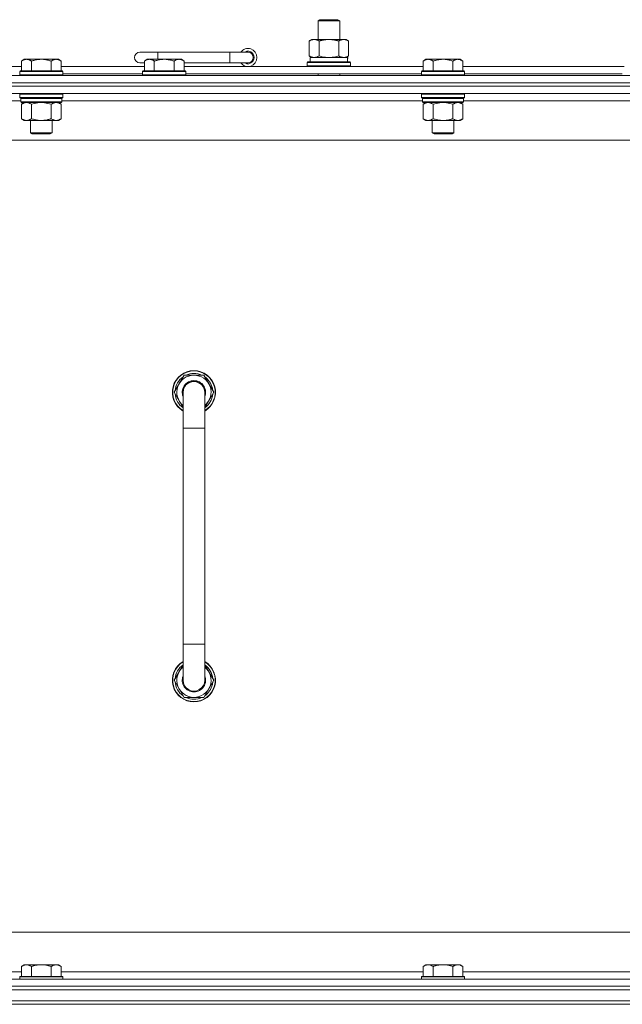
# Model space of a CAD drawing. Units: millimetres. Extents: x 0 to 30562, y -7 to 21000.
# Drawn here: x 23240 to 23575, y 15807 to 16354 of the extents above; entities that cross this region are included whole.
import ezdxf

# ---------------------------------------------------------------- set-up
doc = ezdxf.new("R2010")
doc.units = ezdxf.units.MM
doc.linetypes.add('K5LT_THIN', pattern=[0])
doc.layers.add('R', color=1, linetype='Continuous', true_color=0xff0000)
doc.layers.add('WELDING', color=7, linetype='Continuous', true_color=0xffffff)

msp = doc.modelspace()

# ---------------------------------------------------------------- linework, layer by layer
at = {"layer": 'R', "color": 7, "linetype": 'K5LT_THIN', "lineweight": 18}
for p, q in [((23405.83, 16353.71), (23406.83, 16354.29)), ((23405.83, 16353.71), (23417.83, 16353.71)), ((23405.83, 16343.29), (23405.83, 16353.71)), ((23406.83, 16354.29), (23416.83, 16354.29)), ((23417.83, 16353.71), (23416.83, 16354.29)), ((23417.83, 16343.29), (23417.83, 16353.71)), ((23400.86, 16342.44), (23402.33, 16343.29)), ((23400.86, 16334.14), (23400.86, 16342.44)), ((23402.33, 16343.29), (23411.83, 16343.29)), ((23406.35, 16334.14), (23406.35, 16342.44)), ((23411.83, 16343.29), (23421.33, 16343.29)), ((23417.32, 16334.14), (23417.32, 16342.44)), ((23422.8, 16342.44), (23421.33, 16343.29)), ((23422.8, 16334.14), (23422.8, 16342.44)), ((23316.83, 16336.29), (23306.83, 16336.29)), ((23316.83, 16332.29), (23316.83, 16336.29)), ((23356.83, 16336.29), (23316.83, 16336.29)), ((23356.83, 16330.29), (23356.83, 16336.29)), ((23366.83, 16336.29), (23356.83, 16336.29)), ((23400.86, 16334.14), (23402.33, 16333.29)), ((23422.8, 16334.14), (23421.33, 16333.29)), ((23064.83, 16328.29), (23241.03, 16328.29)), ((23242.51, 16332.29), (23241.03, 16331.29)), ((23241.03, 16325.79), (23241.03, 16331.29)), ((23242.51, 16332.29), (23243.78, 16332.29)), ((23243.78, 16332.29), (23252.03, 16332.29)), ((23246.53, 16325.79), (23246.53, 16331.29)), ((23252.03, 16332.29), (23260.28, 16332.29)), ((23257.53, 16325.79), (23257.53, 16331.29)), ((23260.28, 16332.29), (23261.56, 16332.29)), ((23261.56, 16332.29), (23263.03, 16331.29)), ((23263.03, 16325.79), (23263.03, 16331.29)), ((23263.03, 16328.29), (23309.33, 16328.29)), ((23309.33, 16330.29), (23306.83, 16330.29)), ((23310.81, 16332.29), (23309.33, 16331.29)), ((23309.33, 16325.79), (23309.33, 16331.29)), ((23310.81, 16332.29), (23312.08, 16332.29)), ((23312.08, 16332.29), (23320.33, 16332.29)), ((23314.83, 16325.79), (23314.83, 16331.29)), ((23320.33, 16332.29), (23328.58, 16332.29)), ((23325.83, 16325.79), (23325.83, 16331.29)), ((23328.58, 16332.29), (23329.86, 16332.29)), ((23329.86, 16332.29), (23331.33, 16331.29)), ((23331.33, 16325.79), (23331.33, 16331.29)), ((23356.83, 16330.29), (23331.33, 16330.29)), ((23331.33, 16328.29), (23464.23, 16328.29)), ((23366.83, 16330.29), (23356.83, 16330.29)), ((23399.83, 16330.49), (23400, 16330.79)), ((23399.83, 16328.59), (23399.83, 16330.49)), ((23399.83, 16330.49), (23423.83, 16330.49)), ((23399.83, 16328.59), (23400, 16328.29)), ((23399.83, 16328.59), (23423.83, 16328.59)), ((23400, 16330.79), (23423.66, 16330.79)), ((23401.33, 16333.29), (23422.08, 16333.29)), ((23401.33, 16330.79), (23401.33, 16333.29)), ((23422.28, 16333.29), (23422.08, 16333.29)), ((23422.28, 16333.29), (23422.2, 16331.91)), ((23423.83, 16330.49), (23423.66, 16330.79)), ((23423.83, 16328.59), (23423.66, 16328.29)), ((23423.83, 16328.59), (23423.83, 16330.49)), ((23465.71, 16332.29), (23464.23, 16331.29)), ((23464.23, 16325.79), (23464.23, 16331.29)), ((23465.71, 16332.29), (23466.98, 16332.29)), ((23466.98, 16332.29), (23475.23, 16332.29)), ((23469.73, 16325.79), (23469.73, 16331.29)), ((23475.23, 16332.29), (23483.48, 16332.29)), ((23480.73, 16325.79), (23480.73, 16331.29)), ((23483.48, 16332.29), (23484.76, 16332.29)), ((23484.76, 16332.29), (23486.23, 16331.29)), ((23486.23, 16325.79), (23486.23, 16331.29)), ((23486.23, 16328.29), (23575.83, 16328.29)), ((22924.83, 16323.29), (24248.83, 16323.29)), ((23240.33, 16325.79), (23240.03, 16325.49)), ((23240.03, 16323.59), (23240.03, 16325.49)), ((23240.03, 16325.49), (23252.03, 16325.49)), ((23240.03, 16323.59), (23240.33, 16323.29)), ((23240.03, 16323.59), (23252.03, 16323.59)), ((23240.33, 16325.79), (23252.03, 16325.79)), ((23252.03, 16325.79), (23263.73, 16325.79)), ((23252.03, 16325.49), (23264.03, 16325.49)), ((23252.03, 16323.59), (23264.03, 16323.59)), ((23263.73, 16325.79), (23264.03, 16325.49)), ((23264.03, 16323.59), (23263.73, 16323.29)), ((23264.03, 16323.59), (23264.03, 16325.49)), ((23264.03, 16324.29), (23308.33, 16324.29)), ((23308.63, 16325.79), (23308.33, 16325.49)), ((23308.33, 16323.59), (23308.33, 16325.49)), ((23308.33, 16325.49), (23320.33, 16325.49)), ((23308.33, 16323.59), (23308.63, 16323.29)), ((23308.33, 16323.59), (23320.33, 16323.59)), ((23308.63, 16325.79), (23320.33, 16325.79)), ((23320.33, 16325.79), (23332.03, 16325.79)), ((23320.33, 16325.49), (23332.33, 16325.49)), ((23320.33, 16323.59), (23332.33, 16323.59)), ((23332.03, 16325.79), (23332.33, 16325.49)), ((23332.33, 16323.59), (23332.03, 16323.29)), ((23332.33, 16323.59), (23332.33, 16325.49)), ((23332.33, 16324.29), (23463.23, 16324.29)), ((23405.83, 16323.29), (23405.83, 16324.29)), ((23417.83, 16323.29), (23417.83, 16324.29)), ((23463.53, 16325.79), (23463.23, 16325.49)), ((23463.23, 16323.59), (23463.23, 16325.49)), ((23463.23, 16325.49), (23475.23, 16325.49)), ((23463.23, 16323.59), (23463.53, 16323.29)), ((23463.23, 16323.59), (23475.23, 16323.59)), ((23463.53, 16325.79), (23475.23, 16325.79)), ((23475.23, 16325.79), (23486.93, 16325.79)), ((23475.23, 16325.49), (23487.23, 16325.49)), ((23475.23, 16323.59), (23487.23, 16323.59)), ((23486.93, 16325.79), (23487.23, 16325.49)), ((23487.23, 16323.59), (23486.93, 16323.29)), ((23487.23, 16323.59), (23487.23, 16325.49)), ((23487.23, 16324.29), (23574.83, 16324.29)), ((22924.83, 16319.29), (24248.83, 16319.29)), ((24248.83, 16319.29), (22924.83, 16319.29)), ((24248.83, 16317.29), (22924.83, 16317.29)), ((24248.83, 16317.29), (22924.83, 16317.29)), ((24248.83, 16313.29), (22924.83, 16313.29)), ((23240.33, 16313.29), (23240.03, 16312.99)), ((23240.03, 16311.09), (23240.03, 16312.99)), ((23240.03, 16312.99), (23252.03, 16312.99)), ((23252.03, 16312.99), (23264.03, 16312.99)), ((23263.73, 16313.29), (23264.03, 16312.99)), ((23264.03, 16311.09), (23264.03, 16312.99)), ((23463.53, 16313.29), (23463.23, 16312.99)), ((23463.23, 16311.09), (23463.23, 16312.99)), ((23463.23, 16312.99), (23475.23, 16312.99)), ((23475.23, 16312.99), (23487.23, 16312.99)), ((23486.93, 16313.29), (23487.23, 16312.99)), ((23487.23, 16311.09), (23487.23, 16312.99)), ((23240.63, 16309.29), (23039.83, 16309.29)), ((23240.03, 16311.09), (23240.33, 16310.79)), ((23240.03, 16311.09), (23252.03, 16311.09)), ((23240.33, 16310.79), (23252.03, 16310.79)), ((23240.93, 16310.79), (23240.63, 16310.49)), ((23240.63, 16308.59), (23240.63, 16310.49)), ((23240.63, 16310.49), (23263.43, 16310.49)), ((23240.63, 16308.59), (23240.93, 16308.29)), ((23240.63, 16308.59), (23263.43, 16308.59)), ((23240.93, 16308.29), (23263.13, 16308.29)), ((23242.51, 16308.29), (23241.03, 16307.29)), ((23241.03, 16307.29), (23241.03, 16299.29)), ((23246.53, 16307.29), (23246.53, 16299.29)), ((23252.03, 16311.09), (23264.03, 16311.09)), ((23252.03, 16310.79), (23263.73, 16310.79)), ((23257.53, 16307.29), (23257.53, 16299.29)), ((23261.56, 16308.29), (23263.03, 16307.29)), ((23263.03, 16307.29), (23263.03, 16299.29)), ((23263.13, 16310.79), (23263.43, 16310.49)), ((23263.43, 16308.59), (23263.13, 16308.29)), ((23263.43, 16308.59), (23263.43, 16310.49)), ((23463.83, 16309.29), (23263.43, 16309.29)), ((23264.03, 16311.09), (23263.73, 16310.79)), ((23463.23, 16311.09), (23463.53, 16310.79)), ((23463.23, 16311.09), (23475.23, 16311.09)), ((23463.53, 16310.79), (23475.23, 16310.79)), ((23464.13, 16310.79), (23463.83, 16310.49)), ((23463.83, 16308.59), (23463.83, 16310.49)), ((23463.83, 16310.49), (23486.63, 16310.49)), ((23463.83, 16308.59), (23464.13, 16308.29)), ((23463.83, 16308.59), (23486.63, 16308.59)), ((23464.13, 16308.29), (23486.33, 16308.29)), ((23465.71, 16308.29), (23464.23, 16307.29)), ((23464.23, 16307.29), (23464.23, 16299.29)), ((23469.73, 16307.29), (23469.73, 16299.29)), ((23475.23, 16311.09), (23487.23, 16311.09)), ((23475.23, 16310.79), (23486.93, 16310.79)), ((23480.73, 16307.29), (23480.73, 16299.29)), ((23484.76, 16308.29), (23486.23, 16307.29)), ((23486.23, 16307.29), (23486.23, 16299.29)), ((23486.33, 16310.79), (23486.63, 16310.49)), ((23486.63, 16308.59), (23486.33, 16308.29)), ((23486.63, 16308.59), (23486.63, 16310.49)), ((23687.43, 16309.29), (23486.63, 16309.29)), ((23487.23, 16311.09), (23486.93, 16310.79)), ((23242.51, 16298.29), (23241.03, 16299.29)), ((23243.78, 16298.29), (23242.51, 16298.29)), ((23252.03, 16298.29), (23243.78, 16298.29)), ((23246.03, 16291.36), (23246.03, 16298.29)), ((23260.28, 16298.29), (23252.03, 16298.29)), ((23258.03, 16291.36), (23258.03, 16298.29)), ((23261.56, 16298.29), (23260.28, 16298.29)), ((23261.56, 16298.29), (23263.03, 16299.29)), ((23465.71, 16298.29), (23464.23, 16299.29)), ((23466.98, 16298.29), (23465.71, 16298.29)), ((23475.23, 16298.29), (23466.98, 16298.29)), ((23469.23, 16291.36), (23469.23, 16298.29)), ((23483.48, 16298.29), (23475.23, 16298.29)), ((23481.23, 16291.36), (23481.23, 16298.29)), ((23484.76, 16298.29), (23483.48, 16298.29)), ((23484.76, 16298.29), (23486.23, 16299.29)), ((23247.03, 16290.79), (23246.03, 16291.36)), ((23246.03, 16291.36), (23252.03, 16291.36)), ((23247.03, 16290.79), (23252.03, 16290.79)), ((23252.03, 16291.36), (23258.03, 16291.36)), ((23252.03, 16290.79), (23257.03, 16290.79)), ((23257.03, 16290.79), (23258.03, 16291.36)), ((23470.23, 16290.79), (23469.23, 16291.36)), ((23469.23, 16291.36), (23475.23, 16291.36)), ((23470.23, 16290.79), (23475.23, 16290.79)), ((23475.23, 16291.36), (23481.23, 16291.36)), ((23475.23, 16290.79), (23480.23, 16290.79)), ((23480.23, 16290.79), (23481.23, 16291.36)), ((24201.83, 16287.29), (22971.83, 16287.29)), ((23331.35, 16156.79), (23325.86, 16147.29)), ((23336.83, 16156.79), (23331.35, 16156.79)), ((23342.32, 16156.79), (23336.83, 16156.79)), ((23347.8, 16147.29), (23342.32, 16156.79)), ((23346.47, 16149.59), (23347.08, 16149.59)), ((23347.15, 16148.42), (23347.27, 16148.42)), ((23325.86, 16147.29), (23330.83, 16138.68)), ((23330.83, 16147.29), (23330.83, 16127.29)), ((23342.83, 16138.68), (23347.8, 16147.29)), ((23342.83, 16127.29), (23342.83, 16147.29)), ((23347.28, 16146.28), (23347.22, 16146.28)), ((23330.83, 16127.29), (23330.83, 16007.29)), ((23330.83, 16127.29), (23342.83, 16127.29)), ((23342.83, 16127.29), (23342.83, 16007.29)), ((23330.83, 15987.29), (23330.83, 16007.29)), ((23330.83, 16007.29), (23342.83, 16007.29)), ((23342.83, 15987.29), (23342.83, 16007.29)), ((23325.86, 15987.29), (23330.83, 15995.9)), ((23342.83, 15995.9), (23347.8, 15987.29)), ((23331.35, 15977.79), (23325.86, 15987.29)), ((23347.8, 15987.29), (23342.32, 15977.79)), ((23346.47, 15984.99), (23347.08, 15984.99)), ((23347.15, 15986.16), (23347.27, 15986.16)), ((23347.28, 15988.3), (23347.22, 15988.3)), ((23336.83, 15977.79), (23331.35, 15977.79)), ((23342.32, 15977.79), (23336.83, 15977.79)), ((23196.83, 15847.29), (23991.83, 15847.29)), ((23039.33, 15825.29), (23241.03, 15825.29)), ((23242.51, 15829.29), (23241.03, 15828.29)), ((23241.03, 15822.79), (23241.03, 15828.29)), ((23242.51, 15829.29), (23243.78, 15829.29)), ((23243.78, 15829.29), (23252.03, 15829.29)), ((23246.53, 15822.79), (23246.53, 15828.29)), ((23252.03, 15829.29), (23260.28, 15829.29)), ((23257.53, 15822.79), (23257.53, 15828.29)), ((23260.28, 15829.29), (23261.56, 15829.29)), ((23261.56, 15829.29), (23263.03, 15828.29)), ((23263.03, 15822.79), (23263.03, 15828.29)), ((23263.03, 15825.29), (23464.23, 15825.29)), ((23465.71, 15829.29), (23464.23, 15828.29)), ((23464.23, 15822.79), (23464.23, 15828.29)), ((23465.71, 15829.29), (23466.98, 15829.29)), ((23466.98, 15829.29), (23475.23, 15829.29)), ((23469.73, 15822.79), (23469.73, 15828.29)), ((23475.23, 15829.29), (23483.48, 15829.29)), ((23480.73, 15822.79), (23480.73, 15828.29)), ((23483.48, 15829.29), (23484.76, 15829.29)), ((23484.76, 15829.29), (23486.23, 15828.29)), ((23486.23, 15822.79), (23486.23, 15828.29)), ((23486.23, 15825.29), (23687.43, 15825.29)), ((22924.83, 15821.29), (24248.83, 15821.29)), ((23240.33, 15822.79), (23240.03, 15822.49)), ((23240.03, 15821.29), (23240.03, 15822.49)), ((23240.03, 15822.49), (23252.03, 15822.49)), ((23240.33, 15822.79), (23252.03, 15822.79)), ((23252.03, 15822.79), (23263.73, 15822.79)), ((23252.03, 15822.49), (23264.03, 15822.49)), ((23263.73, 15822.79), (23264.03, 15822.49)), ((23264.03, 15821.29), (23264.03, 15822.49)), ((23463.53, 15822.79), (23463.23, 15822.49)), ((23463.23, 15821.29), (23463.23, 15822.49)), ((23463.23, 15822.49), (23475.23, 15822.49)), ((23463.53, 15822.79), (23475.23, 15822.79)), ((23475.23, 15822.79), (23486.93, 15822.79)), ((23475.23, 15822.49), (23487.23, 15822.49)), ((23486.93, 15822.79), (23487.23, 15822.49)), ((23487.23, 15821.29), (23487.23, 15822.49)), ((24248.83, 15817.29), (22924.83, 15817.29)), ((22924.83, 15817.29), (24248.83, 15817.29)), ((24248.83, 15815.29), (22924.83, 15815.29)), ((22926.83, 15815.29), (24246.83, 15815.29)), ((24248.83, 15809.29), (22924.83, 15809.29)), ((22926.83, 15809.29), (24246.83, 15809.29)), ((24248.83, 15807.29), (22924.83, 15807.29)), ((24248.83, 15807.29), (22924.83, 15807.29))]:
    msp.add_line(p, q, dxfattribs=at)
for centre, radius, start, end in [((23306.83, 16333.29), 3, 90, 270), ((23366.83, 16333.29), 5, 216.8699, 143.1301), ((23366.83, 16333.29), 3.5, 238.9973, 121.0027), ((23366.83, 16333.29), 3, 270, 90), ((23336.83, 16147.29), 12, 90, 240), ((23336.83, 16147.29), 11.83, 90, 239.5143), ((23336.83, 16147.29), 12, 300, 90), ((23336.83, 16147.29), 11.83, 300.4857, 90), ((23336.83, 16147.29), 10.5, 124.7912, 175.2088), ((23336.83, 16147.29), 9.5, 90, 230.8333), ((23336.83, 16147.29), 6.5, 90, 202.6199), ((23336.83, 16147.29), 6, 0, 180), ((23336.83, 16147.29), 10.5, 64.7912, 115.2088), ((23336.83, 16147.29), 9.5, 309.1667, 90), ((23336.83, 16147.29), 6.5, 337.3801, 90), ((23336.83, 16147.29), 10.5, 12.6411, 55.2088), ((23336.83, 16147.29), 6, 162.0001, 180.0001), ((23336.83, 16147.29), 10.5, 6.1895, 12.6411), ((23336.83, 16147.29), 10.5, 184.7912, 235.1501), ((23336.83, 16147.29), 6, 180, 180.0001), ((23336.83, 16147.29), 6, 0, 0.3541), ((23336.83, 16147.29), 10.5, 304.8499, 354.4676), ((23336.83, 15987.29), 12, 120, 270), ((23336.83, 15987.29), 11.83, 120.4857, 270), ((23336.83, 15987.29), 10.5, 124.8499, 175.2088), ((23336.83, 15987.29), 9.5, 129.1667, 270), ((23336.83, 15987.29), 12, 270, 60), ((23336.83, 15987.29), 11.83, 270, 59.5143), ((23336.83, 15987.29), 9.5, 270, 50.8333), ((23336.83, 15987.29), 10.5, 5.5324, 55.1501), ((23336.83, 15987.29), 6.5, 157.3801, 270), ((23336.83, 15987.29), 6.5, 270, 22.6199), ((23336.83, 15987.29), 10.5, 184.7912, 235.2088), ((23336.83, 15987.29), 6, 180, 0.0002), ((23336.83, 15987.29), 6, 179.9996, 180), ((23336.83, 15987.29), 6, 179.9996, 180.0002), ((23336.83, 15987.29), 10.5, 304.7912, 347.3589), ((23336.83, 15987.29), 6, 0, 0.0002), ((23336.83, 15987.29), 10.5, 347.3589, 353.8105), ((23336.83, 15987.29), 10.5, 244.7912, 295.2088)]:
    msp.add_arc(centre, radius, start, end, dxfattribs=at)
msp.add_ellipse((23411.83, 16328.36), major_axis=(0, 22.52), ratio=0.466308, start_param=-1.46277, end_param=-1.350168, dxfattribs=at)
at = {"layer": 'WELDING', "color": 7, "linetype": 'K5LT_THIN', "lineweight": 18}
for p, q in [((23406.35, 16334.14), (23408.15, 16333.69)), ((23408.15, 16333.69), (23409.98, 16333.39)), ((23413.68, 16333.39), (23415.52, 16333.69)), ((23415.52, 16333.69), (23417.32, 16334.14)), ((23409.98, 16333.39), (23411.83, 16333.29)), ((23411.83, 16333.29), (23413.68, 16333.39)), ((23246.53, 16307.29), (23248.33, 16307.82)), ((23248.33, 16307.82), (23250.16, 16308.16)), ((23250.16, 16308.16), (23252.03, 16308.29)), ((23252.03, 16308.29), (23253.9, 16308.16)), ((23253.9, 16308.16), (23255.74, 16307.82)), ((23255.74, 16307.82), (23257.53, 16307.29)), ((23469.73, 16307.29), (23471.53, 16307.82)), ((23471.53, 16307.82), (23473.36, 16308.16)), ((23473.36, 16308.16), (23475.23, 16308.29)), ((23475.23, 16308.29), (23477.1, 16308.16)), ((23477.1, 16308.16), (23478.94, 16307.82)), ((23478.94, 16307.82), (23480.73, 16307.29)), ((23330.83, 16147.29), (23330.83, 16147.29))]:
    msp.add_line(p, q, dxfattribs=at)
for points, knots in [([(23406.35, 16342.44), (23406.02, 16342.63), (23405.55, 16342.86), (23404.98, 16343.07), (23404.63, 16343.16), (23404.33, 16343.23), (23403.99, 16343.27), (23403.63, 16343.29), (23403.28, 16343.28), (23402.97, 16343.24), (23402.64, 16343.18), (23402.19, 16343.06), (23401.58, 16342.83), (23401.12, 16342.59), (23400.86, 16342.44)], [0, 0, 0, 0, 2.72415, 3.912285, 4.716446, 5.530362, 6.353984, 7.500189, 8.40607, 9.211142, 9.998759, 11.128707, 12.847273, 15, 15, 15, 15]), ([(23411.83, 16343.29), (23411.65, 16343.29), (23411.29, 16343.28), (23410.73, 16343.25), (23410.18, 16343.21), (23409.69, 16343.15), (23409.33, 16343.1), (23409.1, 16343.07), (23408.93, 16343.04), (23408.76, 16343.01), (23408.58, 16342.98), (23408.41, 16342.94), (23408.22, 16342.9), (23408, 16342.86), (23407.68, 16342.79), (23407.37, 16342.71), (23407.05, 16342.63), (23406.82, 16342.57), (23406.58, 16342.51), (23406.43, 16342.46), (23406.35, 16342.44)], [0, 0, 0, 0, 0.426692, 0.853385, 1.280077, 1.70677, 1.976977, 2.112081, 2.247185, 2.382289, 2.517392, 2.652496, 2.7876, 2.975699, 3.163798, 3.539996, 3.728096, 3.916195, 4.104294, 4.292393, 4.292393, 4.292393, 4.292393]), ([(23417.32, 16342.44), (23417.25, 16342.46), (23417.13, 16342.49), (23416.95, 16342.54), (23416.76, 16342.59), (23416.52, 16342.66), (23416.21, 16342.73), (23415.87, 16342.81), (23415.56, 16342.88), (23415.29, 16342.94), (23415.05, 16342.98), (23414.87, 16343.01), (23414.66, 16343.05), (23414.37, 16343.1), (23414.01, 16343.15), (23413.65, 16343.19), (23413.16, 16343.24), (23412.67, 16343.27), (23412.19, 16343.28), (23411.95, 16343.29), (23411.83, 16343.29)], [0, 0, 0, 0, 0.14736, 0.294719, 0.442079, 0.589439, 0.884158, 1.178877, 1.396237, 1.613598, 1.830958, 1.939638, 2.048318, 2.328827, 2.609337, 2.889846, 3.170356, 3.731374, 4.011884, 4.292393, 4.292393, 4.292393, 4.292393]), ([(23422.8, 16342.44), (23422.48, 16342.63), (23422.01, 16342.86), (23421.43, 16343.07), (23421.09, 16343.16), (23420.79, 16343.23), (23420.44, 16343.27), (23420.09, 16343.29), (23419.73, 16343.28), (23419.43, 16343.24), (23419.09, 16343.18), (23418.64, 16343.06), (23418.04, 16342.83), (23417.57, 16342.59), (23417.32, 16342.44)], [0, 0, 0, 0, 2.72415, 3.912285, 4.716446, 5.530362, 6.353984, 7.500189, 8.40607, 9.211142, 9.998759, 11.128707, 12.847273, 15, 15, 15, 15]), ([(23400.86, 16334.14), (23401.15, 16333.97), (23401.59, 16333.75), (23402.15, 16333.53), (23402.53, 16333.42), (23402.89, 16333.34), (23403.25, 16333.3), (23403.49, 16333.29), (23403.6, 16333.29)], [0, 0, 0, 0, 2.905563, 4.375924, 5.511195, 6.679161, 7.850161, 9, 9, 9, 9]), ([(23403.6, 16333.29), (23403.73, 16333.29), (23403.98, 16333.3), (23404.35, 16333.35), (23404.71, 16333.43), (23405.18, 16333.57), (23405.72, 16333.79), (23406.14, 16334.02), (23406.35, 16334.14)], [0, 0, 0, 0, 1.192024, 2.404251, 3.60809, 4.765234, 6.955738, 9, 9, 9, 9]), ([(23417.32, 16334.14), (23417.6, 16333.97), (23418.04, 16333.75), (23418.6, 16333.53), (23418.99, 16333.42), (23419.34, 16333.34), (23419.7, 16333.3), (23419.94, 16333.29), (23420.06, 16333.29)], [0, 0, 0, 0, 2.905563, 4.375924, 5.511195, 6.679161, 7.850161, 9, 9, 9, 9]), ([(23420.06, 16333.29), (23420.18, 16333.29), (23420.43, 16333.3), (23420.8, 16333.35), (23421.17, 16333.43), (23421.63, 16333.57), (23422.17, 16333.79), (23422.6, 16334.02), (23422.8, 16334.14)], [0, 0, 0, 0, 1.192024, 2.404251, 3.60809, 4.765234, 6.955738, 9, 9, 9, 9]), ([(23241.03, 16331.29), (23241.21, 16331.41), (23241.5, 16331.59), (23241.96, 16331.84), (23242.38, 16332.02), (23242.84, 16332.17), (23243.23, 16332.25), (23243.55, 16332.28), (23243.72, 16332.29), (23243.78, 16332.29)], [0, 0, 0, 0, 2.066603, 3.173746, 5.147824, 6.604769, 8.158967, 9.382212, 10, 10, 10, 10]), ([(23243.78, 16332.29), (23243.91, 16332.29), (23244.16, 16332.27), (23244.56, 16332.21), (23244.99, 16332.09), (23245.42, 16331.92), (23245.94, 16331.67), (23246.29, 16331.45), (23246.53, 16331.29)], [0, 0, 0, 0, 1.223859, 2.39982, 3.845706, 5.448847, 6.557806, 9, 9, 9, 9]), ([(23246.53, 16331.29), (23246.61, 16331.31), (23246.82, 16331.39), (23247.28, 16331.53), (23248.05, 16331.75), (23248.91, 16331.96), (23249.76, 16332.11), (23250.47, 16332.21), (23251.23, 16332.27), (23251.76, 16332.29), (23252.03, 16332.29)], [0, 0, 0, 0, 1.170005, 3.120015, 6.630031, 12.279253, 15.436318, 18.593383, 22.296691, 26, 26, 26, 26]), ([(23252.03, 16332.29), (23252.29, 16332.29), (23252.79, 16332.27), (23253.5, 16332.22), (23254.16, 16332.13), (23255.02, 16331.99), (23255.91, 16331.78), (23256.83, 16331.52), (23257.3, 16331.37), (23257.53, 16331.29)], [0, 0, 0, 0, 3.52154, 7.04308, 9.904366, 12.765651, 19.140348, 22.570174, 26, 26, 26, 26]), ([(23257.53, 16331.29), (23257.71, 16331.41), (23258, 16331.59), (23258.46, 16331.84), (23258.88, 16332.02), (23259.34, 16332.17), (23259.73, 16332.25), (23260.05, 16332.28), (23260.22, 16332.29), (23260.28, 16332.29)], [0, 0, 0, 0, 2.066603, 3.173746, 5.147824, 6.604769, 8.158967, 9.382212, 10, 10, 10, 10]), ([(23260.28, 16332.29), (23260.41, 16332.29), (23260.66, 16332.27), (23261.06, 16332.21), (23261.49, 16332.09), (23261.92, 16331.92), (23262.44, 16331.67), (23262.79, 16331.45), (23263.03, 16331.29)], [0, 0, 0, 0, 1.223859, 2.39982, 3.845706, 5.448847, 6.557806, 9, 9, 9, 9]), ([(23309.33, 16331.29), (23309.51, 16331.41), (23309.8, 16331.59), (23310.26, 16331.84), (23310.68, 16332.02), (23311.14, 16332.17), (23311.53, 16332.25), (23311.85, 16332.28), (23312.02, 16332.29), (23312.08, 16332.29)], [0, 0, 0, 0, 2.066603, 3.173746, 5.147824, 6.604769, 8.158967, 9.382212, 10, 10, 10, 10]), ([(23312.08, 16332.29), (23312.21, 16332.29), (23312.46, 16332.27), (23312.86, 16332.21), (23313.29, 16332.09), (23313.72, 16331.92), (23314.24, 16331.67), (23314.59, 16331.45), (23314.83, 16331.29)], [0, 0, 0, 0, 1.223859, 2.39982, 3.845706, 5.448847, 6.557806, 9, 9, 9, 9]), ([(23314.83, 16331.29), (23314.91, 16331.31), (23315.12, 16331.39), (23315.58, 16331.53), (23316.35, 16331.75), (23317.21, 16331.96), (23318.06, 16332.11), (23318.77, 16332.21), (23319.53, 16332.27), (23320.06, 16332.29), (23320.33, 16332.29)], [0, 0, 0, 0, 1.170005, 3.120015, 6.630031, 12.279253, 15.436318, 18.593383, 22.296691, 26, 26, 26, 26]), ([(23320.33, 16332.29), (23320.59, 16332.29), (23321.09, 16332.27), (23321.8, 16332.22), (23322.46, 16332.13), (23323.32, 16331.99), (23324.21, 16331.78), (23325.13, 16331.52), (23325.6, 16331.37), (23325.83, 16331.29)], [0, 0, 0, 0, 3.52154, 7.04308, 9.904366, 12.765651, 19.140348, 22.570174, 26, 26, 26, 26]), ([(23325.83, 16331.29), (23326.01, 16331.41), (23326.3, 16331.59), (23326.76, 16331.84), (23327.18, 16332.02), (23327.64, 16332.17), (23328.03, 16332.25), (23328.35, 16332.28), (23328.52, 16332.29), (23328.58, 16332.29)], [0, 0, 0, 0, 2.066603, 3.173746, 5.147824, 6.604769, 8.158967, 9.382212, 10, 10, 10, 10]), ([(23328.58, 16332.29), (23328.71, 16332.29), (23328.96, 16332.27), (23329.36, 16332.21), (23329.79, 16332.09), (23330.22, 16331.92), (23330.74, 16331.67), (23331.09, 16331.45), (23331.33, 16331.29)], [0, 0, 0, 0, 1.223859, 2.39982, 3.845706, 5.448847, 6.557806, 9, 9, 9, 9]), ([(23464.23, 16331.29), (23464.41, 16331.41), (23464.7, 16331.59), (23465.16, 16331.84), (23465.58, 16332.02), (23466.04, 16332.17), (23466.43, 16332.25), (23466.75, 16332.28), (23466.92, 16332.29), (23466.98, 16332.29)], [0, 0, 0, 0, 2.066603, 3.173746, 5.147824, 6.604769, 8.158967, 9.382212, 10, 10, 10, 10]), ([(23466.98, 16332.29), (23467.11, 16332.29), (23467.36, 16332.27), (23467.76, 16332.21), (23468.19, 16332.09), (23468.62, 16331.92), (23469.14, 16331.67), (23469.49, 16331.45), (23469.73, 16331.29)], [0, 0, 0, 0, 1.223859, 2.39982, 3.845706, 5.448847, 6.557806, 9, 9, 9, 9]), ([(23469.73, 16331.29), (23469.81, 16331.31), (23470.02, 16331.39), (23470.48, 16331.53), (23471.25, 16331.75), (23472.11, 16331.96), (23472.96, 16332.11), (23473.67, 16332.21), (23474.43, 16332.27), (23474.96, 16332.29), (23475.23, 16332.29)], [0, 0, 0, 0, 1.170005, 3.120015, 6.630031, 12.279253, 15.436318, 18.593383, 22.296691, 26, 26, 26, 26]), ([(23475.23, 16332.29), (23475.49, 16332.29), (23475.99, 16332.27), (23476.7, 16332.22), (23477.36, 16332.13), (23478.22, 16331.99), (23479.11, 16331.78), (23480.03, 16331.52), (23480.5, 16331.37), (23480.73, 16331.29)], [0, 0, 0, 0, 3.52154, 7.04308, 9.904366, 12.765651, 19.140348, 22.570174, 26, 26, 26, 26]), ([(23480.73, 16331.29), (23480.91, 16331.41), (23481.2, 16331.59), (23481.66, 16331.84), (23482.08, 16332.02), (23482.54, 16332.17), (23482.93, 16332.25), (23483.25, 16332.28), (23483.42, 16332.29), (23483.48, 16332.29)], [0, 0, 0, 0, 2.066603, 3.173746, 5.147824, 6.604769, 8.158967, 9.382212, 10, 10, 10, 10]), ([(23483.48, 16332.29), (23483.61, 16332.29), (23483.86, 16332.27), (23484.26, 16332.21), (23484.69, 16332.09), (23485.12, 16331.92), (23485.64, 16331.67), (23485.99, 16331.45), (23486.23, 16331.29)], [0, 0, 0, 0, 1.223859, 2.39982, 3.845706, 5.448847, 6.557806, 9, 9, 9, 9]), ([(23241.03, 16307.29), (23241.21, 16307.41), (23241.5, 16307.59), (23241.96, 16307.84), (23242.38, 16308.02), (23242.84, 16308.17), (23243.23, 16308.25), (23243.55, 16308.28), (23243.72, 16308.29), (23243.78, 16308.29)], [0, 0, 0, 0, 2.066603, 3.173746, 5.147824, 6.604769, 8.158967, 9.382212, 10, 10, 10, 10]), ([(23243.78, 16308.29), (23243.91, 16308.29), (23244.16, 16308.27), (23244.56, 16308.21), (23244.99, 16308.09), (23245.42, 16307.92), (23245.94, 16307.67), (23246.29, 16307.45), (23246.53, 16307.29)], [0, 0, 0, 0, 1.223859, 2.39982, 3.845706, 5.448847, 6.557806, 9, 9, 9, 9]), ([(23257.53, 16307.29), (23257.71, 16307.41), (23258, 16307.59), (23258.46, 16307.84), (23258.88, 16308.02), (23259.34, 16308.17), (23259.73, 16308.25), (23260.05, 16308.28), (23260.22, 16308.29), (23260.28, 16308.29)], [0, 0, 0, 0, 2.066603, 3.173746, 5.147824, 6.604769, 8.158967, 9.382212, 10, 10, 10, 10]), ([(23260.28, 16308.29), (23260.41, 16308.29), (23260.66, 16308.27), (23261.06, 16308.21), (23261.49, 16308.09), (23261.92, 16307.92), (23262.44, 16307.67), (23262.79, 16307.45), (23263.03, 16307.29)], [0, 0, 0, 0, 1.223859, 2.39982, 3.845706, 5.448847, 6.557806, 9, 9, 9, 9]), ([(23464.23, 16307.29), (23464.41, 16307.41), (23464.7, 16307.59), (23465.16, 16307.84), (23465.58, 16308.02), (23466.04, 16308.17), (23466.43, 16308.25), (23466.75, 16308.28), (23466.92, 16308.29), (23466.98, 16308.29)], [0, 0, 0, 0, 2.066603, 3.173746, 5.147824, 6.604769, 8.158967, 9.382212, 10, 10, 10, 10]), ([(23466.98, 16308.29), (23467.11, 16308.29), (23467.36, 16308.27), (23467.76, 16308.21), (23468.19, 16308.09), (23468.62, 16307.92), (23469.14, 16307.67), (23469.49, 16307.45), (23469.73, 16307.29)], [0, 0, 0, 0, 1.223859, 2.39982, 3.845706, 5.448847, 6.557806, 9, 9, 9, 9]), ([(23480.73, 16307.29), (23480.91, 16307.41), (23481.2, 16307.59), (23481.66, 16307.84), (23482.08, 16308.02), (23482.54, 16308.17), (23482.93, 16308.25), (23483.25, 16308.28), (23483.42, 16308.29), (23483.48, 16308.29)], [0, 0, 0, 0, 2.066603, 3.173746, 5.147824, 6.604769, 8.158967, 9.382212, 10, 10, 10, 10]), ([(23483.48, 16308.29), (23483.61, 16308.29), (23483.86, 16308.27), (23484.26, 16308.21), (23484.69, 16308.09), (23485.12, 16307.92), (23485.64, 16307.67), (23485.99, 16307.45), (23486.23, 16307.29)], [0, 0, 0, 0, 1.223859, 2.39982, 3.845706, 5.448847, 6.557806, 9, 9, 9, 9]), ([(23243.78, 16298.29), (23243.65, 16298.29), (23243.4, 16298.3), (23243.01, 16298.37), (23242.57, 16298.48), (23242.15, 16298.65), (23241.63, 16298.91), (23241.27, 16299.12), (23241.03, 16299.29)], [0, 0, 0, 0, 1.223859, 2.39982, 3.845706, 5.448847, 6.557806, 9, 9, 9, 9]), ([(23246.53, 16299.29), (23246.35, 16299.16), (23246.06, 16298.99), (23245.6, 16298.74), (23245.18, 16298.55), (23244.72, 16298.4), (23244.33, 16298.32), (23244.01, 16298.29), (23243.84, 16298.29), (23243.78, 16298.29)], [0, 0, 0, 0, 2.066603, 3.173746, 5.147824, 6.604769, 8.158967, 9.382212, 10, 10, 10, 10]), ([(23252.03, 16298.29), (23251.89, 16298.29), (23251.62, 16298.29), (23251.2, 16298.31), (23250.79, 16298.34), (23250.25, 16298.39), (23249.59, 16298.49), (23248.66, 16298.67), (23247.83, 16298.88), (23247.07, 16299.11), (23246.71, 16299.23), (23246.53, 16299.29)], [0, 0, 0, 0, 1.619608, 3.239216, 4.858824, 6.478431, 9.606212, 12.733992, 17.553195, 19.776598, 22, 22, 22, 22]), ([(23257.53, 16299.29), (23257.42, 16299.25), (23257.11, 16299.15), (23256.52, 16298.97), (23255.7, 16298.74), (23254.84, 16298.56), (23254.05, 16298.43), (23253.49, 16298.36), (23253.04, 16298.32), (23252.7, 16298.3), (23252.37, 16298.29), (23252.14, 16298.29), (23252.03, 16298.29)], [0, 0, 0, 0, 1.445393, 3.758023, 7.226967, 11.441055, 14.080791, 16.720528, 18.040396, 19.360264, 20.680132, 22, 22, 22, 22]), ([(23260.28, 16298.29), (23260.15, 16298.29), (23259.9, 16298.3), (23259.51, 16298.37), (23259.07, 16298.48), (23258.65, 16298.65), (23258.13, 16298.91), (23257.77, 16299.12), (23257.53, 16299.29)], [0, 0, 0, 0, 1.223859, 2.39982, 3.845706, 5.448847, 6.557806, 9, 9, 9, 9]), ([(23263.03, 16299.29), (23262.85, 16299.16), (23262.56, 16298.99), (23262.1, 16298.74), (23261.68, 16298.55), (23261.22, 16298.4), (23260.83, 16298.32), (23260.51, 16298.29), (23260.34, 16298.29), (23260.28, 16298.29)], [0, 0, 0, 0, 2.066603, 3.173746, 5.147824, 6.604769, 8.158967, 9.382212, 10, 10, 10, 10]), ([(23466.98, 16298.29), (23466.85, 16298.29), (23466.6, 16298.3), (23466.21, 16298.37), (23465.77, 16298.48), (23465.35, 16298.65), (23464.83, 16298.91), (23464.47, 16299.12), (23464.23, 16299.29)], [0, 0, 0, 0, 1.223859, 2.39982, 3.845706, 5.448847, 6.557806, 9, 9, 9, 9]), ([(23469.73, 16299.29), (23469.55, 16299.16), (23469.26, 16298.99), (23468.8, 16298.74), (23468.38, 16298.55), (23467.92, 16298.4), (23467.53, 16298.32), (23467.21, 16298.29), (23467.04, 16298.29), (23466.98, 16298.29)], [0, 0, 0, 0, 2.066603, 3.173746, 5.147824, 6.604769, 8.158967, 9.382212, 10, 10, 10, 10]), ([(23475.23, 16298.29), (23475.09, 16298.29), (23474.82, 16298.29), (23474.4, 16298.31), (23473.99, 16298.34), (23473.45, 16298.39), (23472.79, 16298.49), (23471.86, 16298.67), (23471.03, 16298.88), (23470.27, 16299.11), (23469.91, 16299.23), (23469.73, 16299.29)], [0, 0, 0, 0, 1.619608, 3.239216, 4.858824, 6.478431, 9.606212, 12.733992, 17.553195, 19.776598, 22, 22, 22, 22]), ([(23480.73, 16299.29), (23480.62, 16299.25), (23480.31, 16299.15), (23479.72, 16298.97), (23478.9, 16298.74), (23478.04, 16298.56), (23477.25, 16298.43), (23476.69, 16298.36), (23476.24, 16298.32), (23475.9, 16298.3), (23475.57, 16298.29), (23475.34, 16298.29), (23475.23, 16298.29)], [0, 0, 0, 0, 1.445393, 3.758023, 7.226967, 11.441055, 14.080791, 16.720528, 18.040396, 19.360264, 20.680132, 22, 22, 22, 22]), ([(23483.48, 16298.29), (23483.35, 16298.29), (23483.1, 16298.3), (23482.71, 16298.37), (23482.27, 16298.48), (23481.85, 16298.65), (23481.33, 16298.91), (23480.97, 16299.12), (23480.73, 16299.29)], [0, 0, 0, 0, 1.223859, 2.39982, 3.845706, 5.448847, 6.557806, 9, 9, 9, 9]), ([(23486.23, 16299.29), (23486.05, 16299.16), (23485.76, 16298.99), (23485.3, 16298.74), (23484.88, 16298.55), (23484.42, 16298.4), (23484.03, 16298.32), (23483.71, 16298.29), (23483.54, 16298.29), (23483.48, 16298.29)], [0, 0, 0, 0, 2.066603, 3.173746, 5.147824, 6.604769, 8.158967, 9.382212, 10, 10, 10, 10]), ([(23342.83, 16147.29), (23342.83, 16147.31), (23342.83, 16147.34), (23342.83, 16147.4), (23342.83, 16147.44), (23342.83, 16147.54), (23342.82, 16147.61), (23342.81, 16147.82), (23342.8, 16147.95), (23342.74, 16148.34), (23342.69, 16148.59), (23342.57, 16149.07), (23342.49, 16149.31), (23342.3, 16149.78), (23342.19, 16150), (23341.94, 16150.44), (23341.8, 16150.65), (23341.51, 16151.06), (23341.34, 16151.25), (23341, 16151.61), (23340.81, 16151.78), (23340.42, 16152.1), (23340.22, 16152.25), (23339.79, 16152.51), (23339.57, 16152.63), (23339.11, 16152.84), (23338.88, 16152.93), (23338.4, 16153.09), (23338.15, 16153.15), (23337.66, 16153.24), (23337.41, 16153.27), (23337.05, 16153.28), (23336.94, 16153.28), (23336.83, 16153.29), (23336.83, 16153.29), (23336.83, 16153.29), (23336.83, 16153.29), (23336.68, 16153.29), (23336.54, 16153.28), (23336.15, 16153.25), (23335.9, 16153.22), (23335.41, 16153.12), (23335.17, 16153.06), (23334.69, 16152.9), (23334.46, 16152.8), (23334, 16152.59), (23333.78, 16152.46), (23333.36, 16152.19), (23333.16, 16152.04), (23332.77, 16151.72), (23332.59, 16151.54), (23332.25, 16151.17), (23332.09, 16150.98), (23331.8, 16150.57), (23331.67, 16150.35), (23331.43, 16149.91), (23331.32, 16149.68), (23331.14, 16149.21), (23331.07, 16148.97), (23330.95, 16148.48), (23330.9, 16148.24), (23330.85, 16147.76), (23330.85, 16147.52), (23330.83, 16147.29), (23330.83, 16147.29), (23330.83, 16147.29), (23330.83, 16147.29), (23330.83, 16147.29), (23330.83, 16147.29), (23330.83, 16147.29), (23330.83, 16147.29), (23330.83, 16147.29)], [0, 0, 0, 0, 0.094729, 0.094729, 0.236823, 0.236823, 0.505222, 0.505222, 1.026233, 1.026233, 1.988246, 1.988246, 2.949346, 2.949346, 3.908908, 3.908908, 4.868699, 4.868699, 5.828535, 5.828535, 6.788371, 6.788371, 7.748206, 7.748206, 8.708042, 8.708042, 9.667878, 9.667878, 10.627714, 10.627714, 11.58755, 11.58755, 12.003958, 12.003958, 12.006731, 12.006731, 12.009046, 12.009046, 12.547386, 12.547386, 13.507222, 13.507222, 14.467058, 14.467058, 15.426894, 15.426894, 16.38673, 16.38673, 17.346566, 17.346566, 18.306402, 18.306402, 19.266237, 19.266237, 20.226073, 20.226073, 21.185909, 21.185909, 22.145745, 22.145745, 23.105075, 23.105075, 23.998347, 23.998347, 23.998352, 23.998352, 23.99838, 23.99838, 23.998589, 23.998589, 24, 24, 24, 24]), ([(23241.03, 15828.29), (23241.21, 15828.41), (23241.5, 15828.59), (23241.96, 15828.84), (23242.38, 15829.02), (23242.84, 15829.17), (23243.23, 15829.25), (23243.55, 15829.28), (23243.72, 15829.29), (23243.78, 15829.29)], [0, 0, 0, 0, 2.066603, 3.173746, 5.147824, 6.604769, 8.158967, 9.382212, 10, 10, 10, 10]), ([(23243.78, 15829.29), (23243.91, 15829.29), (23244.16, 15829.27), (23244.56, 15829.21), (23244.99, 15829.09), (23245.42, 15828.92), (23245.94, 15828.67), (23246.29, 15828.45), (23246.53, 15828.29)], [0, 0, 0, 0, 1.223859, 2.39982, 3.845706, 5.448847, 6.557806, 9, 9, 9, 9]), ([(23246.53, 15828.29), (23246.61, 15828.31), (23246.82, 15828.39), (23247.28, 15828.53), (23248.05, 15828.75), (23248.91, 15828.96), (23249.76, 15829.11), (23250.47, 15829.21), (23251.23, 15829.27), (23251.76, 15829.29), (23252.03, 15829.29)], [0, 0, 0, 0, 1.170005, 3.120015, 6.630031, 12.279253, 15.436318, 18.593383, 22.296691, 26, 26, 26, 26]), ([(23252.03, 15829.29), (23252.29, 15829.29), (23252.79, 15829.27), (23253.5, 15829.22), (23254.16, 15829.13), (23255.02, 15828.99), (23255.91, 15828.78), (23256.83, 15828.52), (23257.3, 15828.37), (23257.53, 15828.29)], [0, 0, 0, 0, 3.52154, 7.04308, 9.904366, 12.765651, 19.140348, 22.570174, 26, 26, 26, 26]), ([(23257.53, 15828.29), (23257.71, 15828.41), (23258, 15828.59), (23258.46, 15828.84), (23258.88, 15829.02), (23259.34, 15829.17), (23259.73, 15829.25), (23260.05, 15829.28), (23260.22, 15829.29), (23260.28, 15829.29)], [0, 0, 0, 0, 2.066603, 3.173746, 5.147824, 6.604769, 8.158967, 9.382212, 10, 10, 10, 10]), ([(23260.28, 15829.29), (23260.41, 15829.29), (23260.66, 15829.27), (23261.06, 15829.21), (23261.49, 15829.09), (23261.92, 15828.92), (23262.44, 15828.67), (23262.79, 15828.45), (23263.03, 15828.29)], [0, 0, 0, 0, 1.223859, 2.39982, 3.845706, 5.448847, 6.557806, 9, 9, 9, 9]), ([(23464.23, 15828.29), (23464.41, 15828.41), (23464.7, 15828.59), (23465.16, 15828.84), (23465.58, 15829.02), (23466.04, 15829.17), (23466.43, 15829.25), (23466.75, 15829.28), (23466.92, 15829.29), (23466.98, 15829.29)], [0, 0, 0, 0, 2.066603, 3.173746, 5.147824, 6.604769, 8.158967, 9.382212, 10, 10, 10, 10]), ([(23466.98, 15829.29), (23467.11, 15829.29), (23467.36, 15829.27), (23467.76, 15829.21), (23468.19, 15829.09), (23468.62, 15828.92), (23469.14, 15828.67), (23469.49, 15828.45), (23469.73, 15828.29)], [0, 0, 0, 0, 1.223859, 2.39982, 3.845706, 5.448847, 6.557806, 9, 9, 9, 9]), ([(23469.73, 15828.29), (23469.81, 15828.31), (23470.02, 15828.39), (23470.48, 15828.53), (23471.25, 15828.75), (23472.11, 15828.96), (23472.96, 15829.11), (23473.67, 15829.21), (23474.43, 15829.27), (23474.96, 15829.29), (23475.23, 15829.29)], [0, 0, 0, 0, 1.170005, 3.120015, 6.630031, 12.279253, 15.436318, 18.593383, 22.296691, 26, 26, 26, 26]), ([(23475.23, 15829.29), (23475.49, 15829.29), (23475.99, 15829.27), (23476.7, 15829.22), (23477.36, 15829.13), (23478.22, 15828.99), (23479.11, 15828.78), (23480.03, 15828.52), (23480.5, 15828.37), (23480.73, 15828.29)], [0, 0, 0, 0, 3.52154, 7.04308, 9.904366, 12.765651, 19.140348, 22.570174, 26, 26, 26, 26]), ([(23480.73, 15828.29), (23480.91, 15828.41), (23481.2, 15828.59), (23481.66, 15828.84), (23482.08, 15829.02), (23482.54, 15829.17), (23482.93, 15829.25), (23483.25, 15829.28), (23483.42, 15829.29), (23483.48, 15829.29)], [0, 0, 0, 0, 2.066603, 3.173746, 5.147824, 6.604769, 8.158967, 9.382212, 10, 10, 10, 10]), ([(23483.48, 15829.29), (23483.61, 15829.29), (23483.86, 15829.27), (23484.26, 15829.21), (23484.69, 15829.09), (23485.12, 15828.92), (23485.64, 15828.67), (23485.99, 15828.45), (23486.23, 15828.29)], [0, 0, 0, 0, 1.223859, 2.39982, 3.845706, 5.448847, 6.557806, 9, 9, 9, 9])]:
    msp.add_open_spline(points, degree=3, knots=knots, dxfattribs=at)

doc.saveas('drawing.dxf')
